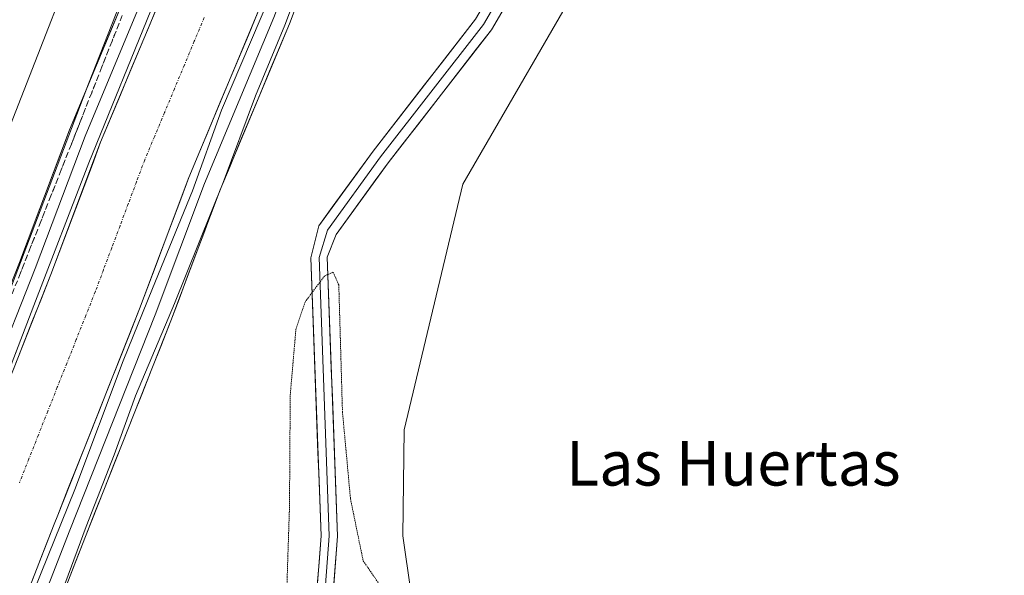
# Model space of a CAD drawing. Units: metres. Extents: x 610859 to 614309, y 4729321 to 4731690.
# Drawn here: x 613956 to 614132, y 4730048 to 4730147 of the extents above; entities that cross this region are included whole.
import ezdxf
from ezdxf.enums import TextEntityAlignment as Align

# ---------------------------------------------------------------- set-up
doc = ezdxf.new("R2010")
doc.units = ezdxf.units.M
doc.header["$MEASUREMENT"] = 0
for name, pattern in [('TRAZO_Y_PUNTO', [1, 0.5, -0.25, 0, -0.25]), ('TRAZOS2', [0.375, 0.25, -0.125]), ('TRAZOSX2', [1.5, 1, -0.5])]:
    doc.linetypes.add(name, pattern=pattern)
for name, color, linetype, lineweight in [('Corriente artificial Cxs', 5, 'Continuous', 13), ('Corriente artificial eje', 142, 'TRAZO_Y_PUNTO', 0), ('Corriente artificial superficial', 5, 'Continuous', 13), ('Cultivos herbáceos CxS', 92, 'Continuous', 0), ('Curva de nivel normal', 36, 'Continuous', 0), ('Curva de nivel normal depresión', 36, 'TRAZOS2', 0), ('Layer 0', 7, 'Continuous', 0), ('Suelo desnudo CxS', 43, 'Continuous', 0), ('Talud superficial', 39, 'TRAZOSX2', 0), ('Texto cartográfico', 19, 'Continuous', 0)]:
    doc.layers.add(name, color=color, linetype=linetype, lineweight=lineweight)
doc.styles.add('Arial', font='txt', dxfattribs={"height": 0.2})

# ---------------------------------------------------------------- blocks, each defined once
blk = doc.blocks.new('*U151')
at = {"layer": 'Cultivos herbáceos CxS', "color": 92, "linetype": 'Continuous', "lineweight": 0}
blk.add_polyline3d([(614028.6, 4730028.7, 504.3), (614025.19, 4730052.21, 505.47), (614024.84, 4730054.68, 505.56), (614025.08, 4730073.69, 506.18), (614035.57, 4730117.59, 506.74), (614059.15, 4730158.36, 507.54), (614105.38, 4730226.94, 505.54), (614109.66, 4730242.82, 504.02), (614099.79, 4730274.61, 504.1), (614143.67, 4730292.44, 499.37), (614173.84, 4730297.93, 497.72), (614292.75, 4730344.03, 496.96), (614298.58, 4729991.24, 507.05)], dxfattribs=at)
blk = doc.blocks.new('*U152')
at = {"layer": 'Suelo desnudo CxS', "color": 43, "linetype": 'Continuous', "lineweight": 0}
for points in [[(614079.54, 4730303.06, 509.47), (614064.07, 4730289.99, 509.65), (614062.52, 4730288.67, 509.58), (614057.26, 4730284.23, 509.77), (614056.33, 4730283.23, 509.82), (614053.94, 4730280.81, 509.9), (614052.29, 4730279.13, 509.75), (614052.07, 4730278.9, 509.73), (614043.98, 4730270.04, 509.62), (614033.8, 4730257.32, 509.51), (614033.19, 4730256.54, 509.51), (614023.5, 4730243.21, 509.41), (614016.04, 4730230.35, 509.53), (614006.67, 4730212.41, 509.47), (613998.58, 4730194.95, 509.53), (613991.75, 4730177.64, 509.58), (613983.18, 4730154.78, 509.51), (613970.8, 4730125.1, 509.75), (613961.91, 4730101.44, 509.57), (613946.67, 4730063.03, 509.43)], [(613938.23, 4729994.64, 509.99), (613962.49, 4730056.8, 510.09), (613963.13, 4730058.42, 510.04), (613977.77, 4730095.32, 510.07), (613986.6, 4730118.83, 510.05), (613998.99, 4730148.53, 509.98), (614007.62, 4730171.54, 510.1), (614014.21, 4730188.25, 509.98), (614021.93, 4730204.9, 510), (614030.94, 4730222.15, 509.97), (614037.77, 4730233.92, 510.14), (614046.71, 4730246.23, 510.05), (614056.91, 4730258.98, 510.52), (614064.42, 4730267.21, 511.19), (614065.65, 4730268.56, 511.14), (614067.95, 4730271.08, 511.32), (614069.07, 4730272.31, 511.27), (614069.11, 4730272.34, 511.27), (614080.7, 4730281.94, 510.35), (614089.78, 4730289.47, 510), (614107.7, 4730301.71, 510.05), (614121.15, 4730309.61, 510.01)], [(614292.75, 4730344.03, 496.96), (614173.84, 4730297.93, 497.72), (614143.67, 4730292.44, 499.37), (614099.79, 4730274.61, 504.1), (614109.66, 4730242.82, 504.02), (614105.38, 4730226.94, 505.54), (614059.15, 4730158.36, 507.54), (614035.57, 4730117.59, 506.74), (614025.08, 4730073.69, 506.18), (614024.84, 4730054.68, 505.56), (614025.19, 4730052.21, 505.47), (614028.6, 4730028.7, 504.3)]]:
    blk.add_polyline3d(points, dxfattribs=at)
blk = doc.blocks.new('*U159')
at = {"layer": 'Suelo desnudo CxS', "color": 43, "linetype": 'Continuous', "lineweight": 0}
for points in [[(614079.54, 4730303.06, 509.47), (614064.07, 4730289.99, 509.65), (614062.52, 4730288.67, 509.58), (614057.26, 4730284.23, 509.77), (614056.33, 4730283.23, 509.82), (614053.94, 4730280.81, 509.9), (614052.29, 4730279.13, 509.75), (614052.07, 4730278.9, 509.73), (614043.98, 4730270.04, 509.62), (614033.8, 4730257.32, 509.51), (614033.19, 4730256.54, 509.51), (614023.5, 4730243.21, 509.41), (614016.04, 4730230.35, 509.53), (614006.67, 4730212.41, 509.47), (613998.58, 4730194.95, 509.53), (613991.75, 4730177.64, 509.58), (613983.18, 4730154.78, 509.51), (613970.8, 4730125.1, 509.75), (613961.91, 4730101.44, 509.57), (613946.67, 4730063.03, 509.43)], [(614121.15, 4730309.61, 510.01), (614107.7, 4730301.71, 510.05), (614089.78, 4730289.47, 510), (614080.7, 4730281.94, 510.35), (614069.11, 4730272.34, 511.27), (614069.07, 4730272.31, 511.27), (614067.95, 4730271.08, 511.32), (614065.65, 4730268.56, 511.14), (614064.42, 4730267.21, 511.19), (614056.91, 4730258.98, 510.52), (614046.71, 4730246.23, 510.05), (614037.77, 4730233.92, 510.14), (614030.94, 4730222.15, 509.97), (614021.93, 4730204.9, 510), (614014.21, 4730188.25, 509.98), (614007.62, 4730171.54, 510.1), (613998.99, 4730148.53, 509.98), (613986.6, 4730118.83, 510.05), (613977.77, 4730095.32, 510.07), (613963.13, 4730058.42, 510.04), (613962.49, 4730056.8, 510.09), (613938.23, 4729994.64, 509.99)]]:
    blk.add_polyline3d(points, dxfattribs=at)
blk = doc.blocks.new('*U163')
at = {"layer": 'Suelo desnudo CxS', "color": 43, "linetype": 'Continuous', "lineweight": 0}
for points in [[(614079.54, 4730303.06, 509.47), (614064.07, 4730289.99, 509.65), (614062.52, 4730288.67, 509.58), (614057.26, 4730284.23, 509.77), (614056.33, 4730283.23, 509.82), (614053.94, 4730280.81, 509.9), (614052.29, 4730279.13, 509.75), (614052.07, 4730278.9, 509.73), (614043.98, 4730270.04, 509.62), (614033.8, 4730257.32, 509.51), (614033.19, 4730256.54, 509.51), (614023.5, 4730243.21, 509.41), (614016.04, 4730230.35, 509.53), (614006.67, 4730212.41, 509.47), (613998.58, 4730194.95, 509.53), (613991.75, 4730177.64, 509.58), (613983.18, 4730154.78, 509.51), (613970.8, 4730125.1, 509.75), (613961.91, 4730101.44, 509.57), (613946.67, 4730063.03, 509.43)], [(614121.15, 4730309.61, 510.01), (614107.7, 4730301.71, 510.05), (614089.78, 4730289.47, 510), (614080.7, 4730281.94, 510.35), (614069.11, 4730272.34, 511.27), (614069.07, 4730272.31, 511.27), (614067.95, 4730271.08, 511.32), (614065.65, 4730268.56, 511.14), (614064.42, 4730267.21, 511.19), (614056.91, 4730258.98, 510.52), (614046.71, 4730246.23, 510.05), (614037.77, 4730233.92, 510.14), (614030.94, 4730222.15, 509.97), (614021.93, 4730204.9, 510), (614014.21, 4730188.25, 509.98), (614007.62, 4730171.54, 510.1), (613998.99, 4730148.53, 509.98), (613986.6, 4730118.83, 510.05), (613977.77, 4730095.32, 510.07), (613963.13, 4730058.42, 510.04), (613962.49, 4730056.8, 510.09), (613938.23, 4729994.64, 509.99)]]:
    blk.add_polyline3d(points, dxfattribs=at)
blk = doc.blocks.new('*U168')
at = {"layer": 'Curva de nivel normal', "color": 36, "linetype": 'Continuous', "lineweight": 0}
for points in [[(614020.68, 4730309.11, 510), (614028.96, 4730299.07, 510), (614033.47, 4730292.49, 510), (614034.35, 4730289.16, 510), (614034.7, 4730284.3, 510), (614037.03, 4730279.77, 510), (614037.71, 4730277.58, 510), (614036.33, 4730274.05, 510), (614030.31, 4730263.86, 510), (614018.9, 4730246.96, 510), (614007.61, 4730228.57, 510), (613995.65, 4730204.08, 510), (613983.22, 4730172.75, 510), (613968.62, 4730135.58, 510), (613944.89, 4730073.38, 510)], [(613935.7195, 4730037.5558, 0), (613943.657, 4730057.3996, 0), (613952.3883, 4730079.2278, 0), (613958.8706, 4730095.8965, 0), (613968.6602, 4730121.4289, 0), (613980.4342, 4730150.2685, 0), (613984.2707, 4730160.1904, 0), (613992.8696, 4730182.5478, 0), (614000.5426, 4730201.0686, 0), (614004.2468, 4730208.8739, 0), (614009.803, 4730220.251, 0), (614015.4916, 4730230.702, 0), (614019.8572, 4730238.5073, 0), (614023.6937, 4730244.8573, 0), (614030.9697, 4730255.0437, 0), (614035.7322, 4730261.3938, 0), (614044.9927, 4730272.5063, 0), (614054.7823, 4730283.2219, 0), (614068.1438, 4730295.1282, 0)]]:
    blk.add_polyline3d(points, dxfattribs=at)
blk = doc.blocks.new('*U169')
at = {"layer": 'Curva de nivel normal', "color": 36, "linetype": 'Continuous', "lineweight": 0}
for points in [[(613961.77, 4730038.96, 510), (613968.2, 4730056.36, 510), (613973.2, 4730069.2, 510), (613977.05, 4730079.75, 510), (613984.01, 4730096.28, 510), (613992.7, 4730117.94, 510), (613998.52, 4730133.42, 510), (614003.76, 4730146.08, 510), (614008.74, 4730159.42, 510)], [(614064.6191, 4730267.069, 510), (614063.6926, 4730266.0598, 510), (614060.1401, 4730261.1689, 0), (614049.5567, 4730248.072, 0), (614039.238, 4730234.4459, 0), (614033.4171, 4730224.9209, 0), (614028.5223, 4730216.3219, 0), (614022.5692, 4730204.8125, 0), (614018.865, 4730196.0812, 0), (614014.4994, 4730186.4239, 0), (614010.1337, 4730174.9145, 0), (614006.6942, 4730165.7864, 0), (614001.2702, 4730151.6311, 0), (613992.4066, 4730130.8613, 0), (613987.2472, 4730116.4415, 0), (613980.1035, 4730098.979, 0), (613974.8118, 4730086.0143, 0), (613966.2128, 4730062.9955, 0), (613958.9368, 4730045.0038, 0)]]:
    blk.add_polyline3d(points, dxfattribs=at)

msp = doc.modelspace()

# ---------------------------------------------------------------- linework, layer by layer
at = {"layer": 'Corriente artificial Cxs', "color": 5, "linetype": 'Continuous', "lineweight": 13}
for points in [[(613955.13, 4730084.37, 509.66), (613956.83, 4730088.64, 509.98), (613958.52, 4730092.91, 509.86), (613960.21, 4730097.18, 509.73), (613961.91, 4730101.44, 509.94), (613963.39, 4730105.39, 509.95), (613964.87, 4730109.33, 509.8), (613966.35, 4730113.27, 510.04), (613967.83, 4730117.21, 510.02), (613969.32, 4730121.16, 509.94), (613970.8, 4730125.1, 509.99), (613972.57, 4730129.34, 510.05), (613974.34, 4730133.58, 509.86), (613976.1, 4730137.82, 509.97), (613977.87, 4730142.06, 509.93), (613979.64, 4730146.3, 509.75), (613981.41, 4730150.54, 509.83)], [(613998.99, 4730148.53, 509.86), (613997.22, 4730144.28, 510.11), (613995.45, 4730140.04, 510.04), (613993.68, 4730135.8, 509.86), (613991.91, 4730131.56, 509.85), (613990.14, 4730127.32, 509.92), (613988.37, 4730123.08, 509.79), (613986.6, 4730118.83, 509.77), (613985.13, 4730114.91, 509.86), (613983.66, 4730111, 509.78), (613982.19, 4730107.08, 509.79), (613980.71, 4730103.16, 509.94), (613979.24, 4730099.24, 509.85), (613977.77, 4730095.32, 509.79), (613975.94, 4730090.71, 509.92), (613974.11, 4730086.09, 509.86), (613972.28, 4730081.48, 509.84), (613970.45, 4730076.87, 509.95), (613968.62, 4730072.26, 509.87), (613966.79, 4730067.64, 509.87), (613964.96, 4730063.03, 509.92), (613963.13, 4730058.42, 509.78), (613962.49, 4730056.8, 509.8), (613960.75, 4730052.36, 509.87), (613959.02, 4730047.92, 509.69), (613957.29, 4730043.48, 509.65)]]:
    msp.add_polyline3d(points, dxfattribs=at)
at = {"layer": 'Corriente artificial eje', "color": 142, "linetype": 'TRAZO_Y_PUNTO', "lineweight": 0}
msp.add_polyline3d([(613989.32, 4730147.41, 509.46), (613987.55, 4730143.17, 509.47), (613985.78, 4730138.93, 509.48), (613984.01, 4730134.69, 509.48), (613982.24, 4730130.45, 509.46), (613980.47, 4730126.21, 509.45), (613978.7, 4730121.97, 509.5), (613977.22, 4730118.04, 509.54), (613975.75, 4730114.1, 509.54), (613974.27, 4730110.17, 509.52), (613972.79, 4730106.24, 509.51), (613971.31, 4730102.31, 509.5), (613969.84, 4730098.38, 509.5), (613968.14, 4730094.11, 509.49), (613966.45, 4730089.83, 509.49), (613964.75, 4730085.56, 509.49), (613963.05, 4730081.29, 509.5), (613961.36, 4730077.01, 509.51), (613959.66, 4730072.74, 509.49), (613957.97, 4730068.46, 509.45), (613956.27, 4730064.19, 509.34)], dxfattribs=at)
at = {"layer": 'Corriente artificial superficial', "color": 5, "linetype": 'Continuous', "lineweight": 13}
for points in [[(613955.13, 4730084.37, 509.66), (613956.83, 4730088.64, 509.98), (613958.52, 4730092.91, 509.86), (613960.21, 4730097.18, 509.73), (613961.91, 4730101.44, 509.94), (613963.39, 4730105.39, 509.95), (613964.87, 4730109.33, 509.8), (613966.35, 4730113.27, 510.04), (613967.83, 4730117.21, 510.02), (613969.32, 4730121.16, 509.94), (613970.8, 4730125.1, 509.99), (613972.57, 4730129.34, 510.05), (613974.34, 4730133.58, 509.86), (613976.1, 4730137.82, 509.97), (613977.87, 4730142.06, 509.93), (613979.64, 4730146.3, 509.75), (613981.41, 4730150.54, 509.83)], [(613998.99, 4730148.53, 509.86), (613997.22, 4730144.28, 510.11), (613995.45, 4730140.04, 510.04), (613993.68, 4730135.8, 509.86), (613991.91, 4730131.56, 509.85), (613990.14, 4730127.32, 509.92), (613988.37, 4730123.08, 509.79), (613986.6, 4730118.83, 509.77), (613985.13, 4730114.91, 509.86), (613983.66, 4730111, 509.78), (613982.19, 4730107.08, 509.79), (613980.71, 4730103.16, 509.94), (613979.24, 4730099.24, 509.85), (613977.77, 4730095.32, 509.79), (613975.94, 4730090.71, 509.92), (613974.11, 4730086.09, 509.86), (613972.28, 4730081.48, 509.84), (613970.45, 4730076.87, 509.95), (613968.62, 4730072.26, 509.87), (613966.79, 4730067.64, 509.87), (613964.96, 4730063.03, 509.92), (613963.13, 4730058.42, 509.78), (613962.49, 4730056.8, 509.8), (613960.75, 4730052.36, 509.87), (613959.02, 4730047.92, 509.69), (613957.29, 4730043.48, 509.65)]]:
    msp.add_polyline3d(points, dxfattribs=at)
at = {"layer": 'Cultivos herbáceos CxS', "color": 92, "linetype": 'Continuous', "lineweight": 0}
msp.add_polyline3d([(614292.75, 4730344.03, 496.96), (614173.84, 4730297.93, 497.72), (614143.67, 4730292.44, 499.37), (614099.79, 4730274.61, 504.1), (614109.66, 4730242.82, 504.02), (614105.38, 4730226.94, 505.54), (614059.15, 4730158.36, 507.54), (614035.57, 4730117.59, 506.74), (614025.08, 4730073.69, 506.18), (614024.84, 4730054.68, 505.56), (614025.19, 4730052.21, 505.47), (614028.6, 4730028.7, 504.3)], dxfattribs=at)
at = {"layer": 'Curva de nivel normal', "color": 36, "linetype": 'Continuous', "lineweight": 0}
msp.add_polyline3d([(614013.07, 4730303.26, 505), (614017.49, 4730297.66, 505), (614019.13, 4730292.23, 505), (614018.71, 4730281.88, 505), (614018.83, 4730275.62, 505), (614017.24, 4730271.02, 505), (614013.38, 4730264.91, 505), (614012.94, 4730262.4, 505), (614014.58, 4730260.14, 505), (614013.05, 4730256.39, 505), (614003.29, 4730240.89, 505), (613990.89, 4730217.61, 505), (613976.14, 4730183.28, 505), (613948.24, 4730111.88, 505)], dxfattribs=at)
at = {"layer": 'Curva de nivel normal depresión', "color": 36, "linetype": 'TRAZOS2', "lineweight": 0}
for points in [[(614004.08, 4730044.6, 505), (614004.58, 4730060, 505), (614004.71, 4730079.9, 505), (614005.73, 4730091.67, 505), (614007.36, 4730096.53, 505), (614010.83, 4730101.18, 505), (614012.39, 4730101.86, 505), (614013.4, 4730099.59, 505)], [(614013.4, 4730099.59, 505), (614014.05, 4730076.91, 505), (614015.49, 4730061.31, 505), (614017.75, 4730050.26, 505), (614020.8, 4730045.82, 505)]]:
    msp.add_polyline3d(points, dxfattribs=at)
at = {"layer": 'Layer 0', "linetype": 'Continuous', "lineweight": 0}
for points in [[(613780.06, 4729649.67), (613791.83, 4729682.25), (613824.71, 4729765.16), (613845.19, 4729818.97), (613874.24, 4729892.48), (613894.87, 4729946.28), (613916.79, 4730002.97), (613941.08, 4730065.22), (613956.31, 4730103.61), (613965.22, 4730127.31), (613977.6, 4730156.99), (613986.15, 4730179.8), (613993.06, 4730197.31), (614001.29, 4730215.06), (614010.78, 4730233.25), (614018.47, 4730246.49), (614028.41, 4730260.18), (614039.42, 4730273.94), (614049.72, 4730285.22)], [(614051.8, 4730283.05), (614041.7, 4730271.99), (614030.8, 4730258.36), (614020.98, 4730244.85), (614013.41, 4730231.8), (614003.98, 4730213.74), (613995.82, 4730196.13), (613988.95, 4730178.72), (613980.39, 4730155.89), (613968.01, 4730126.2), (613959.11, 4730102.53), (613943.88, 4730064.13), (613919.58, 4730001.88), (613897.67, 4729945.2), (613877.04, 4729891.39), (613847.99, 4729817.89), (613827.51, 4729764.08), (613794.64, 4729681.18), (613783.81, 4729651.23)], [(614053.94, 4730280.81), (614052.07, 4730278.9), (614043.98, 4730270.04), (614033.19, 4730256.54), (614023.5, 4730243.21), (614016.04, 4730230.35), (614006.67, 4730212.41), (613998.58, 4730194.95), (613991.75, 4730177.64), (613983.18, 4730154.78), (613970.8, 4730125.1), (613961.91, 4730101.44), (613946.67, 4730063.03), (613922.38, 4730000.8), (613900.47, 4729944.12), (613879.83, 4729890.31), (613850.78, 4729816.8), (613830.3, 4729762.99), (613797.44, 4729680.12), (613787.56, 4729652.78)], [(613808.83, 4729661.6), (613813.34, 4729674.1), (613824.1, 4729701.23), (613846.15, 4729756.83), (613866.63, 4729810.66), (613895.68, 4729884.14), (613916.34, 4729938.01), (613924.24, 4729958.46), (613938.23, 4729994.64), (613962.49, 4730056.8), (613963.13, 4730058.42), (613977.77, 4730095.32), (613986.6, 4730118.83), (613998.99, 4730148.53), (614007.62, 4730171.54), (614014.21, 4730188.25), (614021.93, 4730204.9), (614030.94, 4730222.15), (614037.77, 4730233.92), (614046.71, 4730246.23), (614056.91, 4730258.98), (614064.42, 4730267.21), (614065.65, 4730268.56)], [(614068.88, 4730267.65), (614073.93, 4730262.45), (614078.43, 4730253.85), (614082.26, 4730241.28), (614083.19, 4730226.2), (614078.16, 4730212.05), (614067.98, 4730191.8), (614058.71, 4730174.74), (614044.82, 4730155.69), (614039.27, 4730146.16), (614020.88, 4730122.48), (614011.35, 4730109.39), (614009.87, 4730104.48), (614011.69, 4730054.68), (614009.87, 4730030.8), (614010.4, 4730020.87), (614011.04, 4730017.66)], [(613812.58, 4729663.16), (613816.15, 4729673.03), (613848.95, 4729755.75), (613869.43, 4729809.57), (613898.47, 4729883.05), (613919.14, 4729936.94), (613941.02, 4729993.56), (613965.28, 4730055.7), (613980.56, 4730094.24), (613989.39, 4730117.73), (614001.78, 4730147.42), (614010.42, 4730170.46), (614016.97, 4730187.07), (614024.62, 4730203.57), (614033.56, 4730220.7), (614040.29, 4730232.29), (614049.1, 4730244.41), (614059.19, 4730257.03), (614067.74, 4730266.39)], [(614072.12, 4730266.75), (614075.32, 4730263.46), (614080.01, 4730254.5), (614083.95, 4730241.59), (614084.91, 4730225.96), (614079.73, 4730211.38), (614069.48, 4730191.02), (614060.15, 4730173.83), (614046.25, 4730154.76), (614040.68, 4730145.21), (614022.24, 4730121.46), (614012.9, 4730108.62), (614011.33, 4730104.53), (614013.16, 4730054.65), (614011.34, 4730030.78)], [(614069.83, 4730264.23), (614061.47, 4730255.08), (614051.48, 4730242.59), (614042.81, 4730230.65), (614036.19, 4730219.25), (614027.31, 4730202.25), (614019.73, 4730185.88), (614013.22, 4730169.39), (614004.57, 4730146.32), (613992.18, 4730116.62), (613983.36, 4730093.16), (613968.07, 4730054.6), (613943.82, 4729992.47), (613921.94, 4729935.86), (613901.27, 4729881.96), (613872.23, 4729808.49), (613851.74, 4729754.66), (613818.95, 4729671.97), (613816.33, 4729664.72)], [(614008.13, 4730022.15), (614008.4, 4730030.82), (614010.22, 4730054.71), (614008.4, 4730104.42), (614009.81, 4730110.15), (614019.52, 4730123.51), (614037.86, 4730147.12), (614043.4, 4730156.62), (614057.27, 4730175.65), (614066.47, 4730192.59), (614076.6, 4730212.71), (614081.47, 4730226.44), (614080.58, 4730240.98), (614076.85, 4730253.2), (614072.54, 4730261.44), (614069.83, 4730264.23)]]:
    msp.add_lwpolyline(points, dxfattribs=at)
for points in [[(613981.41, 4730150.54, 509.83), (613979.64, 4730146.3, 509.75), (613977.87, 4730142.06, 509.93), (613976.1, 4730137.82, 509.97), (613974.34, 4730133.58, 509.86), (613972.57, 4730129.34, 510.05), (613970.8, 4730125.1, 509.99), (613969.32, 4730121.16, 509.94), (613967.83, 4730117.21, 510.02), (613966.35, 4730113.27, 510.04), (613964.87, 4730109.33, 509.8), (613963.39, 4730105.39, 509.95), (613961.91, 4730101.44, 509.94), (613960.21, 4730097.18, 509.73), (613958.52, 4730092.91, 509.86), (613956.83, 4730088.64, 509.98), (613955.13, 4730084.37, 509.66)], [(614006.3, 4730150.93, 509.65), (614004.57, 4730146.32, 509.44), (614002.8, 4730142.07, 509.56), (614001.03, 4730137.83, 509.72), (613999.26, 4730133.59, 509.4), (613997.49, 4730129.35, 509.59), (613995.72, 4730125.11, 509.67), (613993.95, 4730120.86, 509.55), (613992.18, 4730116.62, 509.74), (613990.71, 4730112.71, 509.8), (613989.24, 4730108.8, 509.51), (613987.77, 4730104.89, 509.64), (613986.3, 4730100.98, 509.66), (613984.83, 4730097.07, 509.47), (613983.36, 4730093.16, 509.55), (613981.66, 4730088.87, 509.67), (613979.97, 4730084.59, 509.49), (613978.27, 4730080.31, 509.63), (613976.57, 4730076.02, 509.67), (613974.87, 4730071.74, 509.59), (613973.17, 4730067.46, 509.71), (613971.47, 4730063.17, 509.7), (613969.77, 4730058.89, 509.62), (613968.07, 4730054.6, 509.75), (613966.34, 4730050.17, 509.66), (613964.61, 4730045.73, 509.47)], [(613956.31, 4730103.61, 509.78), (613957.79, 4730107.56, 509.52), (613959.28, 4730111.51, 509.46), (613960.76, 4730115.46, 509.63), (613962.25, 4730119.41, 509.68), (613963.73, 4730123.36, 509.43), (613965.22, 4730127.31, 509.58), (613966.99, 4730131.55, 509.6), (613968.76, 4730135.79, 509.5), (613970.53, 4730140.03, 509.68), (613972.29, 4730144.27, 509.8), (613974.06, 4730148.51, 509.65)], [(613957.29, 4730043.48, 509.65), (613959.02, 4730047.92, 509.69), (613960.75, 4730052.36, 509.87), (613962.49, 4730056.8, 509.8), (613963.13, 4730058.42, 509.78), (613964.96, 4730063.03, 509.92), (613966.79, 4730067.64, 509.87), (613968.62, 4730072.26, 509.87), (613970.45, 4730076.87, 509.95), (613972.28, 4730081.48, 509.84), (613974.11, 4730086.09, 509.86), (613975.94, 4730090.71, 509.92), (613977.77, 4730095.32, 509.79), (613979.24, 4730099.24, 509.85), (613980.71, 4730103.16, 509.94), (613982.19, 4730107.08, 509.79), (613983.66, 4730111, 509.78), (613985.13, 4730114.91, 509.86), (613986.6, 4730118.83, 509.77), (613988.37, 4730123.08, 509.79), (613990.14, 4730127.32, 509.92), (613991.91, 4730131.56, 509.85), (613993.68, 4730135.8, 509.86), (613995.45, 4730140.04, 510.04), (613997.22, 4730144.28, 510.11), (613998.99, 4730148.53, 509.86)], [(614042.54, 4730148.39, 507.75), (614040.68, 4730145.21, 507.49), (614038.05, 4730141.82, 507.32), (614035.41, 4730138.43, 507.1), (614032.78, 4730135.03, 506.93), (614030.14, 4730131.64, 506.65), (614027.51, 4730128.25, 506.4), (614024.87, 4730124.86, 506.13), (614022.24, 4730121.46, 505.92), (614019.9, 4730118.25, 505.7), (614017.57, 4730115.04, 505.54), (614015.23, 4730111.83, 505.34), (614012.9, 4730108.62, 505.23), (614011.33, 4730104.53, 505.04), (614011.51, 4730099.54, 504.83), (614011.7, 4730094.55, 504.68), (614011.88, 4730089.57, 504.59), (614012.06, 4730084.58, 504.52), (614012.25, 4730079.59, 504.48), (614012.43, 4730074.6, 504.44), (614012.61, 4730069.61, 504.39), (614012.79, 4730064.63, 504.31), (614012.98, 4730059.64, 504.23), (614013.16, 4730054.65, 504.14), (614012.8, 4730049.88, 503.92), (614012.43, 4730045.1, 503.72)], [(614009.49, 4730045.15, 503.39), (614009.86, 4730049.93, 503.49), (614010.22, 4730054.71, 503.65), (614010.04, 4730059.68, 503.8), (614009.86, 4730064.65, 503.89), (614009.67, 4730069.62, 503.99), (614009.49, 4730074.59, 504.11), (614009.31, 4730079.57, 504.22), (614009.13, 4730084.54, 504.33), (614008.95, 4730089.51, 504.48), (614008.76, 4730094.48, 504.65), (614008.58, 4730099.45, 504.83), (614008.4, 4730104.42, 505.06), (614009.11, 4730107.29, 505.27), (614009.81, 4730110.15, 505.45), (614012.24, 4730113.49, 505.35), (614014.67, 4730116.83, 505.66), (614017.09, 4730120.17, 505.81), (614019.52, 4730123.51, 505.98), (614022.58, 4730127.44, 506.14), (614025.63, 4730131.38, 506.45), (614028.69, 4730135.31, 506.74), (614031.74, 4730139.25, 507.01), (614034.8, 4730143.18, 507.22), (614037.86, 4730147.12, 507.41)]]:
    msp.add_polyline3d(points, dxfattribs=at)
at = {"layer": 'Suelo desnudo CxS', "color": 43, "linetype": 'Continuous', "lineweight": 0}
for points in [[(614292.75, 4730344.03, 496.96), (614173.84, 4730297.93, 497.72), (614143.67, 4730292.44, 499.37), (614099.79, 4730274.61, 504.1), (614109.66, 4730242.82, 504.02), (614105.38, 4730226.94, 505.54), (614059.15, 4730158.36, 507.54), (614035.57, 4730117.59, 506.74), (614025.08, 4730073.69, 506.18), (614024.84, 4730054.68, 505.56), (614025.19, 4730052.21, 505.47), (614028.6, 4730028.7, 504.3)], [(614121.15, 4730309.61, 510.01), (614107.7, 4730301.71, 510.05), (614089.78, 4730289.47, 510), (614080.7, 4730281.94, 510.35), (614069.11, 4730272.34, 511.27), (614069.07, 4730272.31, 511.27), (614067.95, 4730271.08, 511.32), (614065.65, 4730268.56, 511.14), (614064.42, 4730267.21, 511.19), (614056.91, 4730258.98, 510.52), (614046.71, 4730246.23, 510.05), (614037.77, 4730233.92, 510.14), (614030.94, 4730222.15, 509.97), (614021.93, 4730204.9, 510), (614014.21, 4730188.25, 509.98), (614007.62, 4730171.54, 510.1), (613998.99, 4730148.53, 509.98), (613986.6, 4730118.83, 510.05), (613977.77, 4730095.32, 510.07), (613963.13, 4730058.42, 510.04), (613962.49, 4730056.8, 510.09), (613938.23, 4729994.64, 509.99)], [(613946.67, 4730063.03, 509.43), (613961.91, 4730101.44, 509.57), (613970.8, 4730125.1, 509.75), (613983.18, 4730154.78, 509.51), (613991.75, 4730177.64, 509.58), (613998.58, 4730194.95, 509.53), (614006.67, 4730212.41, 509.47), (614016.04, 4730230.35, 509.53), (614023.5, 4730243.21, 509.41), (614033.19, 4730256.54, 509.51), (614033.8, 4730257.32, 509.51), (614043.98, 4730270.04, 509.62), (614052.07, 4730278.9, 509.73), (614052.29, 4730279.13, 509.75), (614053.94, 4730280.81, 509.9), (614056.33, 4730283.23, 509.82), (614057.26, 4730284.23, 509.77), (614062.52, 4730288.67, 509.58), (614064.07, 4730289.99, 509.65), (614079.54, 4730303.06, 509.47)]]:
    msp.add_polyline3d(points, dxfattribs=at)
at = {"layer": 'Talud superficial', "color": 39, "linetype": 'TRAZOSX2', "lineweight": 0}
for points in [[(613974.66, 4730147.79, 510.03), (613972.84, 4730143.19, 510.07), (613971.02, 4730138.58, 510.05), (613969.2, 4730133.98, 510.07), (613965.56, 4730124.76, 509.99), (613963.74, 4730120.16, 510), (613961.92, 4730115.55, 510), (613960.1, 4730110.95, 510.03), (613958.28, 4730106.34, 510.05), (613956.46, 4730101.74, 510.03), (613954.64, 4730097.13, 509.93)], [(613974.66, 4730147.79, 510.03), (613974.05, 4730146.26, 510.06), (613973.45, 4730144.72, 510.04), (613972.84, 4730143.19, 510.07), (613972.23, 4730141.65, 510.09), (613971.63, 4730140.12, 510.1), (613971.02, 4730138.58, 510.05), (613970.41, 4730137.05, 510.04), (613969.81, 4730135.51, 510.03), (613969.2, 4730133.98, 510.07), (613968.59, 4730132.44, 510.01), (613967.99, 4730130.91, 510.04), (613967.38, 4730129.37, 510), (613966.77, 4730127.83, 510.03), (613966.17, 4730126.3, 510.05), (613965.56, 4730124.76, 509.99), (613964.95, 4730123.23, 509.93), (613964.35, 4730121.69, 510.01), (613963.74, 4730120.16, 510), (613963.13, 4730118.62, 510), (613962.53, 4730117.09, 510.02), (613961.92, 4730115.55, 510), (613961.31, 4730114.02, 509.94), (613960.71, 4730112.48, 509.99), (613960.1, 4730110.95, 510.03), (613959.49, 4730109.41, 509.97), (613958.89, 4730107.88, 510.06), (613958.28, 4730106.34, 510.05), (613957.67, 4730104.81, 509.98), (613957.07, 4730103.27, 509.96), (613956.46, 4730101.74, 510.03), (613955.85, 4730100.2, 510)]]:
    msp.add_polyline3d(points, dxfattribs=at)

# ---------------------------------------------------------------- block references
at = {"layer": 'Cultivos herbáceos CxS', "color": 92, "linetype": 'Continuous', "lineweight": 0}
msp.add_blockref('*U151', (0, 0), dxfattribs=at)
at = {"layer": 'Curva de nivel normal', "color": 36, "linetype": 'Continuous', "lineweight": 0}
for name in ['*U168', '*U169']:
    msp.add_blockref(name, (0, 0), dxfattribs=at)
at = {"layer": 'Suelo desnudo CxS', "color": 43, "linetype": 'Continuous', "lineweight": 0}
for name in ['*U152', '*U159', '*U163']:
    msp.add_blockref(name, (0, 0), dxfattribs=at)

# ---------------------------------------------------------------- texts
at = {"layer": 'Texto cartográfico', "color": 19, "linetype": 'Continuous', "lineweight": 0, "style": 'Arial'}
msp.add_text('Las Huertas', height=8, dxfattribs=at).set_placement((614083.96, 4730067.7), align=Align.MIDDLE_CENTER)

doc.saveas('drawing.dxf')
